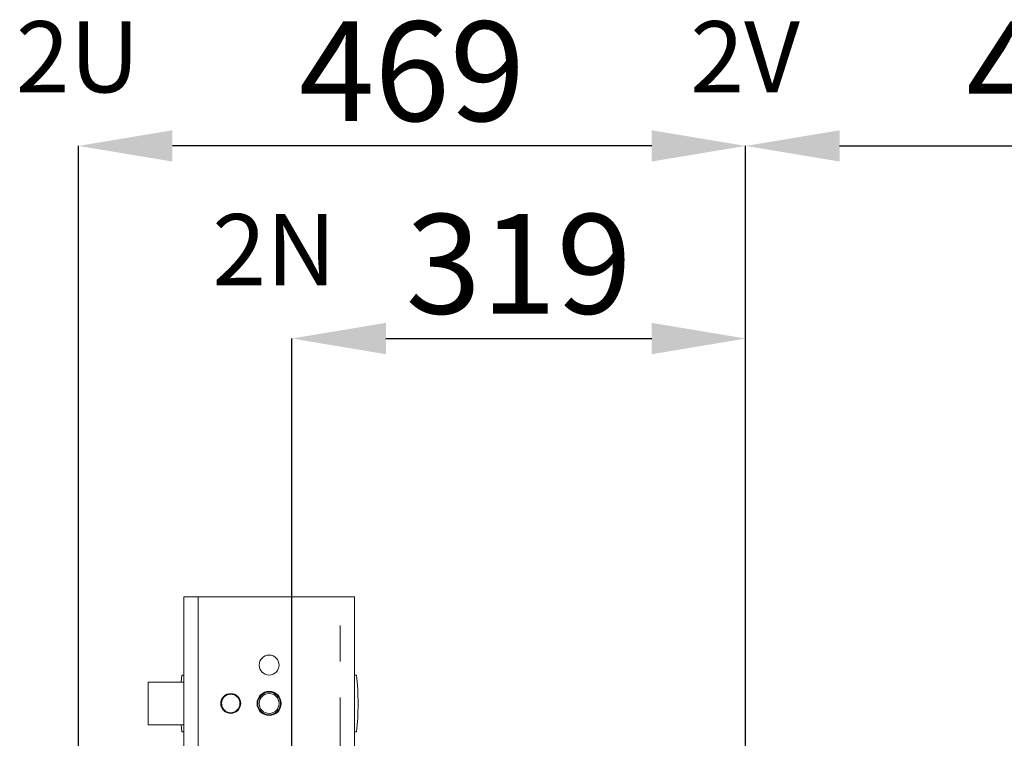
# Model space of a CAD drawing. Extents: x 0 to 420, y 0 to 297.
# Drawn here: x 84 to 118, y 101 to 127 of the extents above; entities that cross this region are included whole.
import ezdxf

# ---------------------------------------------------------------- set-up
doc = ezdxf.new("R2010")
doc.units = 0
doc.header["$MEASUREMENT"] = 0
doc.header["$PDMODE"] = 3
doc.linetypes.add('PHANTOM', pattern=[12.7, 6.35, -1.27, 1.27, -1.27, 1.27, -1.27])
doc.layers.get('0').update_dxf_attribs({"linetype": 'CONTINUOUS'})
doc.layers.get('DEFPOINTS').update_dxf_attribs({"linetype": 'CONTINUOUS'})
doc.layers.add('FORMAT', color=7, linetype='CONTINUOUS')
doc.styles.add('SLDTEXTSTYLE0', font='TXT', dxfattribs={"width": 0.605})
doc.dimstyles.new('SLDDIMSTYLE0', dxfattribs={"dimtxt": 3.5, "dimasz": 3.302, "dimexe": 0, "dimexo": 0.0625, "dimgap": 0.875, "dimtad": 1, "dimdec": 0, "dimlfac": 20, "dimrnd": 1e-09, "dimzin": 12, "dimdsep": 46, "dimtxsty": 'SLDTEXTSTYLE0', "dimsah": 1, "dimcen": 0.09, "dimadec": 0, "dimazin": 3, "dimtfac": 1, "dimtdec": 0, "dimtofl": 0, "dimtmove": 0, "dimatfit": 3, "dimfxl": 1, "dimfrac": 2, "dimtolj": 1, "dimtzin": 12, "dimarcsym": 0})

# ---------------------------------------------------------------- blocks, each defined once
blk = doc.blocks.new('*D131')
at = {"layer": 'DEFPOINTS', "color": 0, "lineweight": -3}
for p in [(132.618, 122.132), (109.168, 85.784), (132.618, 85.784)]:
    blk.add_point(p, dxfattribs=at)
at = {"layer": 'FORMAT', "color": 0, "lineweight": -2}
for p, q in [((109.168, 85.846), (109.168, 122.132)), ((112.47, 122.132), (129.316, 122.132)), ((132.618, 85.846), (132.618, 122.132))]:
    blk.add_line(p, q, dxfattribs=at)
at = {"layer": 'FORMAT', "color": 0, "lineweight": -3}
for points in [[(112.47, 122.682), (112.47, 121.582), (109.168, 122.132)], [(129.316, 122.682), (129.316, 121.582), (132.618, 122.132)]]:
    blk.add_solid(points, dxfattribs=at)
at = {"layer": 'FORMAT', "color": 0, "insert": (120.893, 126.507), "char_height": 3.5, "attachment_point": 2, "style": 'SLDTEXTSTYLE0'}
blk.add_mtext('\\A1;469', dxfattribs=at)
blk = doc.blocks.new('*D132')
at = {"layer": 'DEFPOINTS', "color": 0, "lineweight": -3}
for p in [(85.718, 122.132), (85.718, 85.784), (109.168, 85.784)]:
    blk.add_point(p, dxfattribs=at)
at = {"layer": 'FORMAT', "color": 0, "lineweight": -2}
for p, q in [((85.718, 85.846), (85.718, 122.132)), ((105.866, 122.132), (89.02, 122.132)), ((109.168, 85.846), (109.168, 122.132))]:
    blk.add_line(p, q, dxfattribs=at)
at = {"layer": 'FORMAT', "color": 0, "lineweight": -3}
for points in [[(89.02, 122.682), (89.02, 121.582), (85.718, 122.132)], [(105.866, 122.682), (105.866, 121.582), (109.168, 122.132)]]:
    blk.add_solid(points, dxfattribs=at)
at = {"layer": 'FORMAT', "color": 0, "insert": (97.443, 126.507), "char_height": 3.5, "attachment_point": 2, "style": 'SLDTEXTSTYLE0'}
blk.add_mtext('\\A1;469', dxfattribs=at)
blk = doc.blocks.new('*D133')
at = {"layer": 'DEFPOINTS', "color": 0, "lineweight": -3}
for p in [(109.168, 115.361), (93.218, 98.389), (109.168, 85.784)]:
    blk.add_point(p, dxfattribs=at)
at = {"layer": 'FORMAT', "color": 0, "lineweight": -2}
for p, q in [((93.218, 98.451), (93.218, 115.361)), ((96.52, 115.361), (105.866, 115.361)), ((109.168, 85.846), (109.168, 115.361))]:
    blk.add_line(p, q, dxfattribs=at)
at = {"layer": 'FORMAT', "color": 0, "lineweight": -3}
for points in [[(96.52, 115.912), (96.52, 114.811), (93.218, 115.361)], [(105.866, 115.912), (105.866, 114.811), (109.168, 115.361)]]:
    blk.add_solid(points, dxfattribs=at)
at = {"layer": 'FORMAT', "color": 0, "insert": (101.193, 119.736), "char_height": 3.5, "attachment_point": 2, "style": 'SLDTEXTSTYLE0'}
blk.add_mtext('\\A1;319', dxfattribs=at)

msp = doc.modelspace()

# ---------------------------------------------------------------- linework, layer by layer
at = {"color": 7, "linetype": 'Continuous', "lineweight": 15}
for p, q in [((89.418, 96.389), (89.418, 106.284)), ((89.418, 106.284), (89.918, 106.284)), ((94.918, 106.284), (89.918, 106.284)), ((94.918, 106.284), (95.418, 106.284)), ((95.418, 96.389), (95.418, 106.284)), ((89.418, 103.534), (89.343, 103.534)), ((95.493, 103.534), (95.418, 103.534)), ((89.418, 103.284), (88.168, 103.284)), ((88.168, 101.784), (88.168, 103.284)), ((90.746, 102.549), (90.75, 102.481)), ((88.168, 101.784), (89.418, 101.784)), ((89.343, 101.534), (89.418, 101.534)), ((95.418, 101.534), (95.493, 101.534))]:
    msp.add_line(p, q, dxfattribs=at)
at = {"color": 8, "linetype": 'PHANTOM', "lineweight": 0}
for p, q in [((89.918, 106.284), (89.918, 96.389)), ((94.918, 96.389), (94.918, 106.284))]:
    msp.add_line(p, q, dxfattribs=at)
at = {"color": 7, "linetype": 'Continuous', "lineweight": 15, "flags": 128}
for points in [[(89.343, 103.534), (89.321, 103.285), (89.321, 103.284)], [(89.321, 101.784), (89.321, 101.783), (89.343, 101.534)]]:
    msp.add_lwpolyline(points, dxfattribs=at)
at = {"color": 7, "linetype": 'Continuous', "lineweight": 15}
for centre, radius in [((92.418, 103.884), 0.35), ((91.068, 102.534), 0.35), ((91.068, 102.534), 0.325), ((92.418, 102.534), 0.425), ((92.418, 102.534), 0.4), ((92.418, 102.534), 0.35)]:
    msp.add_circle(centre, radius, dxfattribs=at)
msp.add_arc((85.518, 102.534), 10.025, 354.2752, 5.7248, dxfattribs=at)

# ---------------------------------------------------------------- texts
at = {"layer": 'FORMAT', "char_height": 2.5, "attachment_point": 1, "style": 'SLDTEXTSTYLE0'}
for s, insert in [('2U', (83.513, 126.515)), ('2V', (107.219, 126.515)), ('2N', (90.418, 119.735))]:
    msp.add_mtext(s, dxfattribs=dict(at, insert=insert))

# ---------------------------------------------------------------- dimensions: what is measured, and where the dimension line sits
at = {"layer": 'FORMAT'}
for base, p1, p2, picture, middle in [((85.718, 122.132), (109.168, 85.784), (85.718, 85.784), '*D132', (97.443, 122.132)), ((132.618, 122.132), (109.168, 85.784), (132.618, 85.784), '*D131', (120.893, 122.132)), ((109.168, 115.361), (93.218, 98.389), (109.168, 85.784), '*D133', (101.193, 115.361))]:
    dim = msp.add_linear_dim(base=base, p1=p1, p2=p2, dimstyle='SLDDIMSTYLE0', dxfattribs=at)
    dim.commit()
    dim.dimension.update_dxf_attribs({"geometry": picture, "text_midpoint": middle, "dimtype": 160})

doc.saveas('drawing.dxf')
